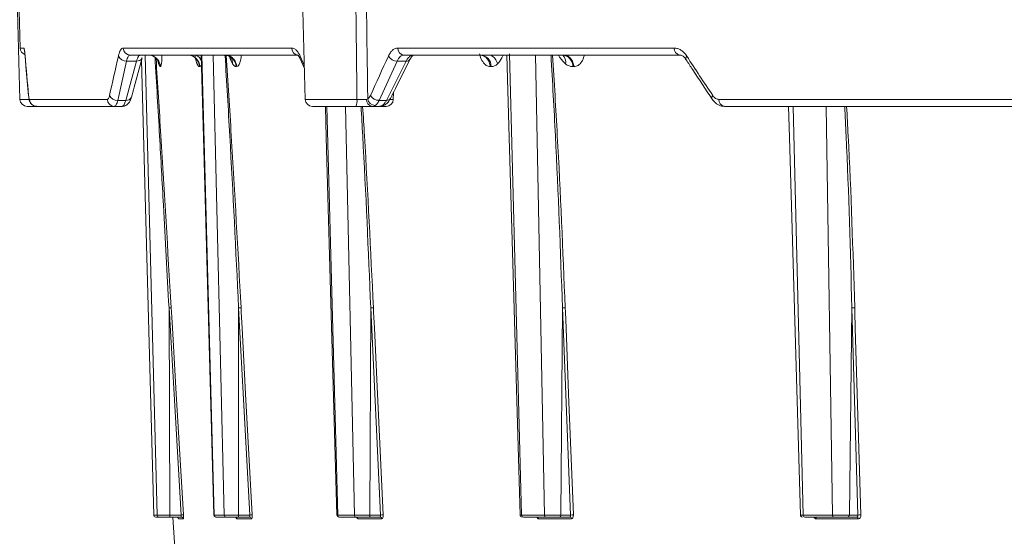
# Model space of a CAD drawing. Units: inches. Extents: x 57250 to 58300, y -1367 to -339.
# Drawn here: x 57691 to 57696, y -990 to -987 of the extents above; entities that cross this region are included whole.
import ezdxf

# ---------------------------------------------------------------- set-up
doc = ezdxf.new("R2010")
doc.units = ezdxf.units.IN
doc.header["$MEASUREMENT"] = 0

msp = doc.modelspace()

# ---------------------------------------------------------------- linework, layer by layer
at = {"linetype": 'Continuous', "lineweight": 5}
for p, q in [((57692.699, -985.9551), (57692.7366, -987.3924)), ((57691.3221, -986.3759), (57691.3487, -987.3924)), ((57691.3315, -986.4185), (57691.3505, -987.1424)), ((57691.3505, -987.1424), (57691.3681, -987.1424)), ((57691.8515, -987.1424), (57692.671, -987.1424)), ((57693.187, -987.1424), (57694.5319, -987.1424)), ((57691.3742, -987.1839), (57691.3742, -987.1819)), ((57692.7028, -987.1765), (57691.8853, -987.1765)), ((57692.0158, -989.4167), (57691.9585, -987.1765)), ((57692.2332, -987.175), (57692.2936, -989.4167)), ((57692.3428, -989.4167), (57692.2891, -987.1765)), ((57692.712, -987.1953), (57692.7327, -987.2413)), ((57692.7123, -987.1819), (57692.7323, -987.2263)), ((57694.5591, -987.1765), (57693.2175, -987.1765)), ((57693.7313, -987.1709), (57693.7896, -989.4167)), ((57693.9004, -989.4167), (57693.8574, -987.1754)), ((57691.8676, -987.2058), (57691.8248, -987.3972)), ((57691.8634, -987.3972), (57691.9159, -987.2058)), ((57691.9159, -987.2058), (57691.8676, -987.2058)), ((57691.9406, -987.2012), (57691.9995, -989.4167)), ((57692.0236, -987.2191), (57692.021, -987.2072)), ((57692.0321, -987.2328), (57692.0311, -987.2328)), ((57692.2245, -987.2328), (57692.2226, -987.2328)), ((57692.2324, -987.227), (57692.2245, -987.2328)), ((57692.4032, -987.2328), (57692.4008, -987.2328)), ((57693.1837, -987.2058), (57693.0968, -987.3972)), ((57693.1319, -987.3972), (57693.2276, -987.2058)), ((57693.2276, -987.2058), (57693.1837, -987.2058)), ((57693.6413, -987.2328), (57693.6368, -987.2328)), ((57694.0438, -987.2328), (57694.0388, -987.2328)), ((57691.3913, -987.3758), (57691.3912, -987.3733)), ((57693.1654, -987.3924), (57693.1663, -987.3583)), ((57691.3487, -987.3924), (57691.392, -987.3924)), ((57691.8459, -987.4265), (57691.3837, -987.4265)), ((57691.395, -987.3924), (57691.7743, -987.3924)), ((57691.8248, -987.3972), (57691.8634, -987.3972)), ((57692.7366, -987.3924), (57692.9884, -987.3924)), ((57692.9823, -987.4265), (57692.7716, -987.4265)), ((57692.8417, -987.4265), (57692.8949, -989.4167)), ((57692.9759, -989.4167), (57692.9324, -987.4265)), ((57693.0982, -987.4265), (57693.0624, -987.4265)), ((57693.0968, -987.3972), (57693.1319, -987.3972)), ((57693.1304, -987.4265), (57693.101, -987.4265)), ((57693.1518, -987.3924), (57693.1654, -987.3924)), ((57694.7491, -987.3924), (57696.4636, -987.3924)), ((57696.5111, -987.4265), (57694.7759, -987.4265)), ((57695.1111, -987.4265), (57695.1594, -989.4167)), ((57695.3016, -989.4167), (57695.2705, -987.4265)), ((57692.0741, -988.4074), (57692.0786, -989.4167)), ((57692.1335, -989.4167), (57692.0741, -988.4074)), ((57692.4126, -988.4074), (57692.413, -989.4167)), ((57692.4667, -989.4167), (57692.4126, -988.4074)), ((57693.0555, -988.4074), (57693.0518, -989.4167)), ((57693.103, -989.4167), (57693.0555, -988.4074)), ((57693.9881, -988.4074), (57693.9804, -989.4167)), ((57694.028, -989.4167), (57693.9881, -988.4074)), ((57695.3961, -988.4074), (57695.384, -989.4167)), ((57695.426, -989.4167), (57695.3961, -988.4074)), ((57691.9995, -989.4167), (57692.0158, -989.4167)), ((57692.0007, -989.4167), (57691.9995, -989.4167)), ((57692.0257, -989.4265), (57692.0094, -989.4265)), ((57692.1337, -989.4265), (57692.0779, -989.4265)), ((57692.0786, -989.4167), (57692.1335, -989.4167)), ((57692.0929, -989.4265), (57692.6003, -997.703)), ((57692.1436, -989.4359), (57692.1202, -989.4359)), ((57692.2928, -989.4167), (57692.2936, -989.4167)), ((57692.2936, -989.4167), (57692.3428, -989.4167)), ((57692.3525, -989.4265), (57692.3034, -989.4265)), ((57692.475, -989.4359), (57692.4043, -989.4359)), ((57692.4653, -989.4265), (57692.4108, -989.4265)), ((57692.413, -989.4167), (57692.4667, -989.4167)), ((57692.8949, -989.4167), (57692.9759, -989.4167)), ((57692.9851, -989.4265), (57692.9042, -989.4265)), ((57693.1094, -989.4359), (57692.9931, -989.4359)), ((57693.1002, -989.4265), (57693.0482, -989.4265)), ((57693.0518, -989.4167), (57693.103, -989.4167)), ((57693.7896, -989.4167), (57693.9004, -989.4167)), ((57693.909, -989.4265), (57693.7983, -989.4265)), ((57694.0323, -989.4359), (57693.873, -989.4359)), ((57694.0238, -989.4265), (57693.9754, -989.4265)), ((57693.9804, -989.4167), (57694.028, -989.4167)), ((57695.1594, -989.4167), (57695.3016, -989.4167)), ((57695.3091, -989.4265), (57695.1671, -989.4265)), ((57695.4278, -989.4359), (57695.2234, -989.4359)), ((57695.4203, -989.4265), (57695.3775, -989.4265)), ((57695.384, -989.4167), (57695.426, -989.4167))]:
    msp.add_line(p, q, dxfattribs=at)
at = {"linetype": 'Continuous', "lineweight": 5, "flags": 128}
for points in [[(57692.231, -987.1765), (57692.242, -987.5773), (57692.2924, -989.4168)], [(57693.7179, -987.1765), (57693.7294, -987.5776), (57693.7818, -989.4168)], [(57692.0216, -987.2061), (57692.0228, -987.2113), (57692.0236, -987.2191)], [(57692.8351, -987.4265), (57692.8393, -987.5774), (57692.891, -989.4168)], [(57693.1119, -987.424), (57693.1066, -987.4258), (57693.101, -987.4265)], [(57695.0885, -987.4265), (57695.0928, -987.5777), (57695.1458, -989.4168)], [(57692.0847, -988.4071), (57692.0859, -988.427), (57692.0906, -988.5069), (57692.1094, -988.8262), (57692.1441, -989.4164)], [(57692.4245, -988.4071), (57692.4256, -988.427), (57692.4299, -988.5069), (57692.447, -988.8262), (57692.4786, -989.4164)], [(57693.1159, -989.4164), (57693.0881, -988.8262), (57693.0731, -988.5069), (57693.0693, -988.427), (57693.0684, -988.4071)], [(57694.0416, -989.4164), (57694.0183, -988.8262), (57694.0056, -988.5069), (57694.0025, -988.427), (57694.0017, -988.4071)], [(57695.4101, -988.4071), (57695.4107, -988.427), (57695.413, -988.5069), (57695.4225, -988.8262), (57695.44, -989.4164)]]:
    msp.add_lwpolyline(points, dxfattribs=at)
at = {"linetype": 'Continuous', "lineweight": 5}
for centre, radius, start, end in [((57691.3854, -987.1415), 0.035, 181.5, 249.5567), ((57691.4031, -987.1415), 0.035, 181.4965, 204.7365), ((57691.8859, -987.1421), 0.0344, 180.4676, 269.0022), ((57692.7044, -987.1431), 0.0334, 178.7812, 267.2076), ((57693.2198, -987.1437), 0.0329, 177.726, 265.9646), ((57694.5634, -987.1451), 0.0316, 175.0355, 262.2561), ((57691.8648, -987.1653), 0.0406, 204.1966, 273.9983), ((57691.9195, -987.1795), 0.0265, 262.1479, 334.9101), ((57691.9714, -987.2363), 0.0598, 3.3452, 89.8603), ((57692.1652, -987.2358), 0.0593, 2.9113, 89.4815), ((57692.1764, -987.2308), 0.062, 24.4721, 61.1558), ((57692.342, -987.2354), 0.0589, 2.515, 89.1259), ((57692.3354, -987.2163), 0.048, 356.6709, 32.118), ((57692.7273, -987.1889), 0.0166, 155.0126, 202.7772), ((57693.1838, -987.1562), 0.0495, 211.2412, 269.9553), ((57693.2302, -987.1855), 0.0204, 262.701, 325.6665), ((57693.5852, -987.2325), 0.0562, 359.7241, 86.3283), ((57693.6038, -987.2388), 0.0719, 15.9406, 60.1707), ((57693.9834, -987.2317), 0.0554, 358.8345, 85.3115), ((57693.9595, -987.2089), 0.0444, 346.6526, 46.8729), ((57694.6063, -987.1928), 0.0173, 140.9959, 205.1468), ((57691.8216, -987.3572), 0.0401, 203.759, 274.5828), ((57691.8669, -987.3708), 0.0266, 262.5621, 336.2785), ((57693.0786, -987.3851), 0.0378, 187.4745, 266.6849), ((57693.0963, -987.3481), 0.049, 210.9321, 270.5214), ((57693.1343, -987.3767), 0.0206, 263.1856, 326.9992), ((57694.7325, -987.3844), 0.0174, 140.3742, 204.5928), ((57691.3837, -987.3915), 0.035, 181.5, 270), ((57691.4299, -987.3915), 0.035, 181.4217, 269.9268), ((57691.8088, -987.392), 0.0345, 180.6398, 269.1736), ((57692.7716, -987.3915), 0.035, 181.5, 270), ((57692.9353, -987.4005), 0.0537, 331.0475, 8.6691), ((57693.0669, -987.3953), 0.0315, 174.9108, 261.8445), ((57693.1304, -987.3915), 0.035, 270, 358.5), ((57694.7805, -987.3953), 0.0315, 174.6232, 261.6022), ((57692.1102, -989.4365), 0.01, 3.4735, 66.9567), ((57692.1423, -989.5242), 0.1078, 89.0395, 94.7179), ((57692.1336, -989.4364), 0.00998, 3.3947, 89.9029), ((57692.3023, -989.4165), 0.01, 182.2762, 270.0001), ((57692.3945, -989.4363), 0.00987, 2.8038, 89.3859), ((57692.4652, -989.4363), 0.00984, 2.6433, 89.242), ((57692.4763, -989.5402), 0.1239, 88.9223, 94.4417), ((57692.901, -989.4165), 0.01, 181.8435, 270.0031), ((57692.9835, -989.4361), 0.00964, 1.466, 88.1375), ((57693.0999, -989.4361), 0.0096, 1.2014, 87.8768), ((57693.1131, -989.5516), 0.1352, 88.8199, 94.2895), ((57693.7918, -989.4165), 0.01, 182.402, 270.0277), ((57693.8637, -989.4358), 0.00932, 359.468, 86.0426), ((57694.0231, -989.4357), 0.00927, 359.1077, 85.6312), ((57694.0384, -989.5571), 0.1408, 88.71, 94.2433), ((57695.1558, -989.4165), 0.01, 181.7952, 270.0013), ((57695.2145, -989.4353), 0.00892, 356.454, 82.2058), ((57695.419, -989.4352), 0.00887, 356.0092, 81.5505), ((57695.4365, -989.5555), 0.1391, 88.5527, 94.3158)]:
    msp.add_arc(centre, radius, start, end, dxfattribs=at)
for points, knots in [([(57692.9884, -987.3924), (57692.987, -987.2651), (57692.9856, -987.1379), (57692.9842, -987.0106), (57692.983, -986.8986), (57692.9817, -986.7865), (57692.9804, -986.6745), (57692.9777, -986.4347), (57692.9748, -986.1949), (57692.9719, -985.9551)], [0.00086613, 0.00086613, 0.00086613, 0.00086613, 0.01056768, 0.01056768, 0.01056768, 0.01910859, 0.01910859, 0.01910859, 0.03739093, 0.03739093, 0.03739093, 0.03739093]), ([(57693.0202, -985.9551), (57693.0238, -986.1949), (57693.0273, -986.4347), (57693.0308, -986.6745), (57693.0335, -986.8584), (57693.0362, -987.0422), (57693.0388, -987.2261), (57693.0396, -987.2807), (57693.0404, -987.3354), (57693.0412, -987.39)], [0.00086615, 0.00086615, 0.00086615, 0.00086615, 0.01914936, 0.01914936, 0.01914936, 0.03316616, 0.03316616, 0.03316616, 0.03733299, 0.03733299, 0.03733299, 0.03733299]), ([(57691.3681, -987.1424), (57691.3685, -987.1424), (57691.369, -987.1433), (57691.37, -987.1467), (57691.3705, -987.1493), (57691.3715, -987.156), (57691.3721, -987.1603), (57691.3731, -987.17), (57691.3737, -987.1756), (57691.3742, -987.1819)], [0, 0, 0, 0, 0.25, 0.25, 0.5, 0.5, 0.75, 0.75, 1, 1, 1, 1]), ([(57691.8278, -987.1819), (57691.8292, -987.1756), (57691.8309, -987.1699), (57691.8344, -987.1602), (57691.8363, -987.156), (57691.8403, -987.1493), (57691.8425, -987.1467), (57691.8469, -987.1433), (57691.8492, -987.1424), (57691.8515, -987.1424)], [0, 0, 0, 0, 0.25, 0.25, 0.5, 0.5, 0.75, 0.75, 1, 1, 1, 1]), ([(57692.671, -987.1424), (57692.6747, -987.1424), (57692.6785, -987.1433), (57692.6859, -987.1467), (57692.6895, -987.1493), (57692.6965, -987.156), (57692.7, -987.1603), (57692.7064, -987.17), (57692.7094, -987.1756), (57692.7123, -987.1819)], [0, 0, 0, 0, 0.25, 0.25, 0.5, 0.5, 0.75, 0.75, 1, 1, 1, 1]), ([(57693.1414, -987.1819), (57693.1443, -987.1756), (57693.1476, -987.1699), (57693.1545, -987.1602), (57693.1581, -987.156), (57693.1659, -987.1493), (57693.17, -987.1467), (57693.1784, -987.1433), (57693.1826, -987.1424), (57693.187, -987.1424)], [0, 0, 0, 0, 0.25, 0.25, 0.5, 0.5, 0.75, 0.75, 1, 1, 1, 1]), ([(57694.5319, -987.1424), (57694.5375, -987.1424), (57694.5431, -987.1433), (57694.554, -987.1467), (57694.5594, -987.1493), (57694.5699, -987.156), (57694.5749, -987.1603), (57694.5844, -987.17), (57694.5888, -987.1756), (57694.5929, -987.1819)], [0, 0, 0, 0, 0.25, 0.25, 0.5, 0.5, 0.75, 0.75, 1, 1, 1, 1]), ([(57691.3708, -987.1536), (57691.3707, -987.1536), (57691.3707, -987.1534), (57691.3715, -987.1574), (57691.3727, -987.1664), (57691.3737, -987.1789), (57691.3742, -987.185)], [0, 0, 0, 0, 0.05783, 0.274657, 0.652504, 1, 1, 1, 1]), ([(57691.3742, -987.1839), (57691.3756, -987.1999), (57691.3809, -987.2638), (57691.3868, -987.3278), (57691.3913, -987.3758)], [0, 0, 0, 0, 0.250012, 1, 1, 1, 1]), ([(57691.8853, -987.1765), (57691.8835, -987.1765), (57691.8818, -987.1771), (57691.8785, -987.1796), (57691.8768, -987.1816), (57691.8738, -987.1866), (57691.8724, -987.1896), (57691.8698, -987.1969), (57691.8686, -987.2011), (57691.8676, -987.2058)], [0, 0, 0, 0, 0.25, 0.25, 0.5, 0.5, 0.75, 0.75, 1, 1, 1, 1]), ([(57691.8912, -987.3815), (57691.8955, -987.3656), (57691.9126, -987.3019), (57691.9303, -987.2382), (57691.9436, -987.1905)], [0, 0, 0, 0, 0.25002, 1, 1, 1, 1]), ([(57691.9159, -987.2058), (57691.9173, -987.2011), (57691.9187, -987.197), (57691.9218, -987.1897), (57691.9234, -987.1866), (57691.9268, -987.1816), (57691.9285, -987.1797), (57691.932, -987.1771), (57691.9338, -987.1765), (57691.9356, -987.1765)], [0, 0, 0, 0, 0.25, 0.25, 0.5, 0.5, 0.75, 0.75, 1, 1, 1, 1]), ([(57691.9725, -987.1765), (57691.9794, -987.1765), (57691.9867, -987.1777), (57692.0009, -987.1831), (57692.0077, -987.1873), (57692.0192, -987.1982), (57692.0238, -987.2048), (57692.03, -987.2187), (57692.0317, -987.226), (57692.0321, -987.2328)], [0, 0, 0, 0, 0.25, 0.25, 0.5, 0.5, 0.75, 0.75, 1, 1, 1, 1]), ([(57691.9736, -987.1776), (57691.9772, -987.1775), (57691.9873, -987.1772), (57692.0015, -987.184), (57692.0132, -987.1935), (57692.0193, -987.202), (57692.0217, -987.2065), (57692.0223, -987.2083), (57692.0221, -987.2078), (57692.0221, -987.2077)], [0, 0, 0, 0, 0.127242, 0.359642, 0.550999, 0.711364, 0.84936, 0.998066, 1, 1, 1, 1]), ([(57692.0468, -987.9084), (57692.0407, -987.7955), (57692.0278, -987.5549), (57692.0136, -987.3143), (57692.006, -987.1866)], [0, 0, 0, 0, 0.469142, 1, 1, 1, 1]), ([(57692.0111, -987.1926), (57692.019, -987.3182), (57692.0443, -987.723), (57692.0682, -988.1279), (57692.0847, -988.4071)], [0, 0, 0, 0, 0.310329, 1, 1, 1, 1]), ([(57692.0395, -987.1765), (57692.0395, -987.178), (57692.0396, -987.1906), (57692.0386, -987.2102), (57692.0361, -987.2297), (57692.0335, -987.2318), (57692.0321, -987.2328)], [0, 0, 0, 0, 0.04189, 0.346254, 0.665301, 1, 1, 1, 1]), ([(57692.2226, -987.2328), (57692.2222, -987.226), (57692.2206, -987.2187), (57692.2144, -987.2048), (57692.2099, -987.1982), (57692.1985, -987.1873), (57692.1918, -987.1831), (57692.1778, -987.1777), (57692.1706, -987.1765), (57692.1639, -987.1765)], [0, 0, 0, 0, 0.25, 0.25, 0.5, 0.5, 0.75, 0.75, 1, 1, 1, 1]), ([(57692.2226, -987.2328), (57692.2221, -987.2328), (57692.2211, -987.2327), (57692.2196, -987.2321), (57692.2182, -987.2311), (57692.2167, -987.2297), (57692.2152, -987.2278), (57692.2138, -987.2256), (57692.2124, -987.223), (57692.211, -987.22), (57692.2096, -987.2165), (57692.2083, -987.2127), (57692.2066, -987.2074), (57692.2047, -987.2004), (57692.2026, -987.1913), (57692.2013, -987.1844), (57692.2007, -987.181)], [0, 0, 0, 0, 0.066376, 0.131223, 0.194739, 0.257137, 0.31864, 0.379483, 0.439906, 0.500154, 0.560478, 0.621124, 0.682334, 0.78871, 0.894122, 1, 1, 1, 1]), ([(57692.3441, -987.1782), (57692.3486, -987.178), (57692.3601, -987.1775), (57692.3725, -987.1863), (57692.3767, -987.1919), (57692.3762, -987.191), (57692.3761, -987.1908)], [0, 0, 0, 0, 0.236257, 0.617695, 0.92846, 1, 1, 1, 1]), ([(57692.3452, -987.1765), (57692.3519, -987.1765), (57692.359, -987.1777), (57692.3728, -987.1831), (57692.3794, -987.1873), (57692.3906, -987.1982), (57692.3951, -987.2048), (57692.4012, -987.2187), (57692.4028, -987.226), (57692.4032, -987.2328)], [0, 0, 0, 0, 0.25, 0.25, 0.5, 0.5, 0.75, 0.75, 1, 1, 1, 1]), ([(57692.4126, -988.4074), (57692.4126, -988.4074), (57692.3993, -988.1283), (57692.3789, -987.7185), (57692.3547, -987.3088), (57692.347, -987.1782)], [0, 0, 0, 0, 0.000002, 0.681459, 1, 1, 1, 1]), ([(57692.3527, -987.1784), (57692.361, -987.3088), (57692.387, -987.7183), (57692.4093, -988.1279), (57692.4245, -988.4071)], [0, 0, 0, 0, 0.318256, 1, 1, 1, 1]), ([(57692.3833, -987.2191), (57692.3787, -987.2105), (57692.3725, -987.1987), (57692.3672, -987.1811), (57692.3658, -987.1765)], [0, 0, 0, 0, 0.734089, 1, 1, 1, 1]), ([(57692.4256, -987.1765), (57692.4255, -987.178), (57692.4247, -987.1906), (57692.4208, -987.2102), (57692.4132, -987.2297), (57692.4066, -987.2318), (57692.4032, -987.2328)], [0, 0, 0, 0, 0.04189, 0.346254, 0.665301, 1, 1, 1, 1]), ([(57692.7001, -987.1764), (57692.6999, -987.1762), (57692.6991, -987.1759), (57692.7059, -987.182), (57692.7103, -987.1924), (57692.7119, -987.1962)], [0, 0, 0, 0, 0.2389033, 0.7260309, 1, 1, 1, 1]), ([(57693.1516, -987.3879), (57693.1595, -987.372), (57693.191, -987.3083), (57693.2231, -987.2446), (57693.2472, -987.1968)], [0, 0, 0, 0, 0.2500201, 1, 1, 1, 1]), ([(57693.2175, -987.1765), (57693.2143, -987.1765), (57693.2111, -987.1771), (57693.2049, -987.1796), (57693.2018, -987.1816), (57693.196, -987.1866), (57693.1933, -987.1896), (57693.1882, -987.1969), (57693.1858, -987.2011), (57693.1837, -987.2058)], [0, 0, 0, 0, 0.25, 0.25, 0.5, 0.5, 0.75, 0.75, 1, 1, 1, 1]), ([(57693.2276, -987.2058), (57693.23, -987.2011), (57693.2326, -987.197), (57693.2381, -987.1897), (57693.2411, -987.1866), (57693.2472, -987.1816), (57693.2503, -987.1797), (57693.2567, -987.1771), (57693.26, -987.1765), (57693.2633, -987.1765)], [0, 0, 0, 0, 0.25, 0.25, 0.5, 0.5, 0.75, 0.75, 1, 1, 1, 1]), ([(57693.2472, -987.1971), (57693.2478, -987.1959), (57693.2517, -987.1874), (57693.2595, -987.1783), (57693.264, -987.1764), (57693.2636, -987.1764), (57693.2636, -987.1764)], [0, 0, 0, 0, 0.070294, 0.519512, 0.953324, 1, 1, 1, 1]), ([(57693.6368, -987.2328), (57693.6365, -987.226), (57693.635, -987.2187), (57693.6295, -987.2048), (57693.6254, -987.1982), (57693.6153, -987.1873), (57693.6092, -987.1831), (57693.5967, -987.1777), (57693.5902, -987.1765), (57693.5842, -987.1765)], [0, 0, 0, 0, 0.25, 0.25, 0.5, 0.5, 0.75, 0.75, 1, 1, 1, 1]), ([(57693.6368, -987.2328), (57693.6303, -987.2317), (57693.6175, -987.2297), (57693.6001, -987.2102), (57693.5892, -987.189), (57693.5853, -987.1744), (57693.5844, -987.1711)], [0, 0, 0, 0, 0.318859, 0.622915, 0.912928, 1, 1, 1, 1]), ([(57693.7004, -987.1765), (57693.6984, -987.1811), (57693.6906, -987.1987), (57693.6804, -987.2105), (57693.6729, -987.2191)], [0, 0, 0, 0, 0.2659106, 1, 1, 1, 1]), ([(57693.9881, -988.4074), (57693.9881, -988.4074), (57693.9786, -988.1283), (57693.963, -987.7179), (57693.94, -987.3076), (57693.9326, -987.1765)], [0, 0, 0, 0, 0.000002, 0.680473, 1, 1, 1, 1]), ([(57693.9401, -987.1765), (57693.9481, -987.3075), (57693.9731, -987.7177), (57693.9901, -988.1279), (57694.0017, -988.4071)], [0, 0, 0, 0, 0.319344, 1, 1, 1, 1]), ([(57694.0027, -987.2191), (57693.9937, -987.2105), (57693.9813, -987.1987), (57693.9711, -987.1811), (57693.9684, -987.1765)], [0, 0, 0, 0, 0.734089, 1, 1, 1, 1]), ([(57693.9869, -987.1765), (57693.9878, -987.1765), (57693.9898, -987.1766), (57693.9898, -987.1766), (57693.9898, -987.1766)], [0, 0, 0, 0, 0.454879, 1, 1, 1, 1]), ([(57693.9929, -987.1765), (57693.9987, -987.1765), (57694.005, -987.1777), (57694.0171, -987.1831), (57694.0229, -987.1873), (57694.0327, -987.1982), (57694.0367, -987.2048), (57694.042, -987.2187), (57694.0434, -987.226), (57694.0438, -987.2328)], [0, 0, 0, 0, 0.25, 0.25, 0.5, 0.5, 0.75, 0.75, 1, 1, 1, 1]), ([(57694.0944, -987.1765), (57694.0941, -987.178), (57694.0916, -987.1906), (57694.0821, -987.2102), (57694.0649, -987.2297), (57694.0509, -987.2318), (57694.0438, -987.2328)], [0, 0, 0, 0, 0.04189, 0.346254, 0.665301, 1, 1, 1, 1]), ([(57694.5595, -987.1775), (57694.5615, -987.1773), (57694.5664, -987.1769), (57694.5778, -987.1831), (57694.5866, -987.1951), (57694.5906, -987.2006)], [0, 0, 0, 0, 0.272261, 0.665055, 1, 1, 1, 1]), ([(57692.0311, -987.2328), (57692.03, -987.2328), (57692.0287, -987.2317), (57692.0262, -987.2272), (57692.0249, -987.2238), (57692.0236, -987.2191)], [0, 0, 0, 0, 0.5, 0.5, 1, 1, 1, 1]), ([(57692.4008, -987.2328), (57692.3979, -987.2328), (57692.395, -987.2317), (57692.3891, -987.2272), (57692.3862, -987.2238), (57692.3833, -987.2191)], [0, 0, 0, 0, 0.5, 0.5, 1, 1, 1, 1]), ([(57693.6729, -987.2191), (57693.6681, -987.2238), (57693.6629, -987.2272), (57693.6523, -987.2317), (57693.6469, -987.2328), (57693.6413, -987.2328)], [0, 0, 0, 0, 0.5, 0.5, 1, 1, 1, 1]), ([(57694.0388, -987.2328), (57694.0327, -987.2328), (57694.0266, -987.2317), (57694.0145, -987.2272), (57694.0085, -987.2238), (57694.0027, -987.2191)], [0, 0, 0, 0, 0.5, 0.5, 1, 1, 1, 1]), ([(57694.5907, -987.2001), (57694.6011, -987.2161), (57694.6429, -987.28), (57694.6851, -987.3439), (57694.7167, -987.3918)], [0, 0, 0, 0, 0.250012, 1, 1, 1, 1]), ([(57691.3912, -987.3733), (57691.3915, -987.3764), (57691.3918, -987.3791), (57691.3924, -987.3838), (57691.3928, -987.3858), (57691.3937, -987.3907), (57691.3944, -987.3924), (57691.395, -987.3924)], [0, 0, 0, 0, 0.25, 0.25, 0.5, 0.5, 1, 1, 1, 1]), ([(57691.3913, -987.3755), (57691.3915, -987.3775), (57691.3925, -987.3876), (57691.3932, -987.3948), (57691.3978, -987.4068), (57691.4029, -987.4147), (57691.4112, -987.4217), (57691.4208, -987.4262), (57691.4275, -987.426), (57691.4299, -987.4259)], [0, 0, 0, 0, 0.087046, 0.445598, 0.546403, 0.651969, 0.777256, 0.917598, 1, 1, 1, 1]), ([(57691.7743, -987.3924), (57691.7753, -987.3924), (57691.7763, -987.392), (57691.7783, -987.3903), (57691.7792, -987.3891), (57691.782, -987.3842), (57691.7836, -987.3794), (57691.7849, -987.3733)], [0, 0, 0, 0, 0.25, 0.25, 0.5, 0.5, 1, 1, 1, 1]), ([(57691.8462, -987.4259), (57691.8475, -987.4261), (57691.8537, -987.4268), (57691.8639, -987.4227), (57691.8745, -987.4151), (57691.8825, -987.4045), (57691.8877, -987.3938), (57691.8901, -987.3847), (57691.891, -987.3811)], [0, 0, 0, 0, 0.052033, 0.242242, 0.410432, 0.586647, 0.835925, 1, 1, 1, 1]), ([(57693.0412, -987.39), (57693.0437, -987.3885), (57693.046, -987.3864), (57693.0504, -987.3808), (57693.0525, -987.3773), (57693.0543, -987.3733)], [0, 0, 0, 0, 0.5, 0.5, 1, 1, 1, 1]), ([(57693.0984, -987.4254), (57693.1011, -987.4257), (57693.1106, -987.4265), (57693.1258, -987.4192), (57693.1413, -987.4065), (57693.1476, -987.3937), (57693.1509, -987.3872)], [0, 0, 0, 0, 0.117058, 0.403712, 0.694701, 1, 1, 1, 1]), ([(57694.7191, -987.3733), (57694.7211, -987.3764), (57694.7233, -987.3791), (57694.7279, -987.3838), (57694.7304, -987.3858), (57694.7381, -987.3907), (57694.7436, -987.3924), (57694.7491, -987.3924)], [0, 0, 0, 0, 0.25, 0.25, 0.5, 0.5, 1, 1, 1, 1]), ([(57691.8248, -987.3972), (57691.8238, -987.4018), (57691.8226, -987.406), (57691.8201, -987.4133), (57691.8188, -987.4164), (57691.8159, -987.4214), (57691.8144, -987.4233), (57691.8114, -987.4258), (57691.8099, -987.4265), (57691.8083, -987.4265)], [0, 0, 0, 0, 0.25, 0.25, 0.5, 0.5, 0.75, 0.75, 1, 1, 1, 1]), ([(57691.8459, -987.4265), (57691.8475, -987.4265), (57691.8491, -987.4258), (57691.8522, -987.4232), (57691.8537, -987.4214), (57691.8567, -987.4163), (57691.8582, -987.4132), (57691.8609, -987.406), (57691.8622, -987.4018), (57691.8634, -987.3972)], [0, 0, 0, 0, 0.25, 0.25, 0.5, 0.5, 0.75, 0.75, 1, 1, 1, 1]), ([(57693.0624, -987.4265), (57693.0576, -987.4265), (57693.0521, -987.4265), (57693.04, -987.4265), (57693.0332, -987.4265), (57693.0193, -987.4265), (57693.0119, -987.4265), (57692.9971, -987.4265), (57692.9897, -987.4265), (57692.9823, -987.4265)], [0, 0, 0, 0, 0.25, 0.25, 0.5, 0.5, 0.75, 0.75, 1, 1, 1, 1]), ([(57692.9884, -987.3924), (57692.9927, -987.3924), (57692.9971, -987.3925), (57693.0058, -987.3926), (57693.0101, -987.3926), (57693.0183, -987.3926), (57693.0223, -987.3926), (57693.0294, -987.3926), (57693.0327, -987.3925), (57693.0355, -987.3925)], [0, 0, 0, 0, 0.25, 0.25, 0.5, 0.5, 0.75, 0.75, 1, 1, 1, 1]), ([(57693.0555, -988.4074), (57693.0555, -988.4074), (57693.044, -988.1283), (57693.0299, -987.8012), (57693.0111, -987.4742), (57693.0084, -987.4265)], [0, 0, 0, 0, 0.000002, 0.853899, 1, 1, 1, 1]), ([(57693.0162, -987.4265), (57693.0192, -987.4741), (57693.0395, -987.801), (57693.0551, -988.1279), (57693.0684, -988.4071)], [0, 0, 0, 0, 0.145814, 1, 1, 1, 1]), ([(57693.0968, -987.3972), (57693.094, -987.4033), (57693.0908, -987.4086), (57693.084, -987.4172), (57693.0803, -987.4205), (57693.0765, -987.4228)], [0, 0, 0, 0, 0.5, 0.5, 1, 1, 1, 1]), ([(57693.0982, -987.4265), (57693.1013, -987.4265), (57693.1044, -987.4258), (57693.1104, -987.4232), (57693.1134, -987.4214), (57693.1191, -987.4163), (57693.1219, -987.4132), (57693.1271, -987.406), (57693.1296, -987.4018), (57693.1319, -987.3972)], [0, 0, 0, 0, 0.25, 0.25, 0.5, 0.5, 0.75, 0.75, 1, 1, 1, 1]), ([(57694.7171, -987.3914), (57694.7188, -987.3942), (57694.7258, -987.4054), (57694.7429, -987.4185), (57694.7626, -987.4272), (57694.7735, -987.4258), (57694.7757, -987.4255)], [0, 0, 0, 0, 0.134275, 0.533612, 0.90486, 1, 1, 1, 1]), ([(57695.3961, -988.4074), (57695.3961, -988.4074), (57695.3891, -988.1283), (57695.3803, -987.8012), (57695.3637, -987.4742), (57695.3613, -987.4265)], [0, 0, 0, 0, 0.000002, 0.853899, 1, 1, 1, 1]), ([(57695.3706, -987.4265), (57695.3732, -987.4741), (57695.3914, -987.801), (57695.4015, -988.1279), (57695.4101, -988.4071)], [0, 0, 0, 0, 0.145814, 1, 1, 1, 1]), ([(57692.0741, -988.4074), (57692.0741, -988.4074), (57692.0653, -988.2411), (57692.0561, -988.0748), (57692.0468, -987.9084)], [0, 0, 0, 0, 0.000005, 1, 1, 1, 1]), ([(57692.0741, -988.4074), (57692.0767, -988.4073), (57692.0793, -988.4071), (57692.0832, -988.407), (57692.0845, -988.407), (57692.0847, -988.4071)], [0, 0, 0, 0, 0.5, 0.5, 1, 1, 1, 1]), ([(57692.4126, -988.4074), (57692.4151, -988.4073), (57692.4179, -988.4071), (57692.4223, -988.407), (57692.4239, -988.407), (57692.4245, -988.4071)], [0, 0, 0, 0, 0.5, 0.5, 1, 1, 1, 1]), ([(57693.0555, -988.4074), (57693.0579, -988.4073), (57693.0607, -988.4071), (57693.0655, -988.407), (57693.0674, -988.407), (57693.0684, -988.4071)], [0, 0, 0, 0, 0.5, 0.5, 1, 1, 1, 1]), ([(57693.9881, -988.4074), (57693.9904, -988.4073), (57693.9931, -988.4071), (57693.9981, -988.407), (57694.0004, -988.407), (57694.0017, -988.4071)], [0, 0, 0, 0, 0.5, 0.5, 1, 1, 1, 1]), ([(57695.3961, -988.4074), (57695.3981, -988.4073), (57695.4007, -988.4071), (57695.4059, -988.407), (57695.4084, -988.407), (57695.4101, -988.4071)], [0, 0, 0, 0, 0.5, 0.5, 1, 1, 1, 1]), ([(57691.9995, -989.4167), (57691.9995, -989.4193), (57692.0006, -989.4218), (57692.0043, -989.4254), (57692.0069, -989.4265), (57692.0094, -989.4265)], [0, 0, 0, 0, 0.5, 0.5, 1, 1, 1, 1]), ([(57692.0158, -989.4167), (57692.0164, -989.4167), (57692.0186, -989.4167), (57692.0255, -989.4168), (57692.0304, -989.4168), (57692.039, -989.4168), (57692.0422, -989.4168), (57692.0489, -989.4168), (57692.0524, -989.4168), (57692.0596, -989.4167), (57692.0634, -989.4167), (57692.071, -989.4167), (57692.0748, -989.4167), (57692.0786, -989.4167)], [0, 0, 0, 0, 0.25, 0.25, 0.5, 0.5, 0.625, 0.625, 0.75, 0.75, 0.875, 0.875, 1, 1, 1, 1]), ([(57692.0158, -989.4167), (57692.0158, -989.4193), (57692.0169, -989.4218), (57692.0206, -989.4254), (57692.0232, -989.4265), (57692.0257, -989.4265)], [0, 0, 0, 0, 0.5, 0.5, 1, 1, 1, 1]), ([(57692.0779, -989.4265), (57692.0715, -989.4265), (57692.0651, -989.4265), (57692.0531, -989.4265), (57692.0474, -989.4265), (57692.0378, -989.4265), (57692.0338, -989.4265), (57692.0281, -989.4265), (57692.0263, -989.4265), (57692.0257, -989.4265)], [0, 0, 0, 0, 0.25, 0.25, 0.5, 0.5, 0.75, 0.75, 1, 1, 1, 1]), ([(57692.0786, -989.4167), (57692.0786, -989.4193), (57692.0785, -989.4218), (57692.0783, -989.4254), (57692.0781, -989.4265), (57692.0779, -989.4265)], [0, 0, 0, 0, 0.5, 0.5, 1, 1, 1, 1]), ([(57692.1102, -989.4266), (57692.1109, -989.4266), (57692.1122, -989.4265), (57692.1134, -989.4271), (57692.114, -989.4274)], [0, 0, 0, 0, 0.49569, 1, 1, 1, 1]), ([(57692.114, -989.4274), (57692.1144, -989.4275), (57692.1156, -989.4279), (57692.1171, -989.4292), (57692.1184, -989.4307), (57692.1191, -989.432), (57692.1194, -989.4327), (57692.1194, -989.433), (57692.1194, -989.433), (57692.1194, -989.433)], [0, 0, 0, 0, 0.105933, 0.342896, 0.541315, 0.695062, 0.809224, 0.920293, 1, 1, 1, 1]), ([(57692.1202, -989.4359), (57692.12, -989.4357), (57692.1198, -989.4355), (57692.1195, -989.4336), (57692.1194, -989.433)], [0, 0, 0, 0, 0.651809, 1, 1, 1, 1]), ([(57692.1335, -989.4167), (57692.1338, -989.4193), (57692.134, -989.4218), (57692.134, -989.4254), (57692.1339, -989.4265), (57692.1337, -989.4265)], [0, 0, 0, 0, 0.5, 0.5, 1, 1, 1, 1]), ([(57692.1436, -989.4359), (57692.1441, -989.4359), (57692.1444, -989.4338), (57692.1446, -989.4266), (57692.1444, -989.4216), (57692.1441, -989.4164)], [0, 0, 0, 0, 0.5, 0.5, 1, 1, 1, 1]), ([(57692.2936, -989.4167), (57692.2937, -989.4193), (57692.2948, -989.4218), (57692.2984, -989.4254), (57692.3009, -989.4265), (57692.3034, -989.4265)], [0, 0, 0, 0, 0.5, 0.5, 1, 1, 1, 1]), ([(57692.3428, -989.4167), (57692.3446, -989.4167), (57692.3479, -989.4167), (57692.3568, -989.4168), (57692.3625, -989.4168), (57692.3722, -989.4168), (57692.3757, -989.4168), (57692.3828, -989.4168), (57692.3865, -989.4168), (57692.394, -989.4167), (57692.3979, -989.4167), (57692.4055, -989.4167), (57692.4093, -989.4167), (57692.413, -989.4167)], [0, 0, 0, 0, 0.25, 0.25, 0.5, 0.5, 0.625, 0.625, 0.75, 0.75, 0.875, 0.875, 1, 1, 1, 1]), ([(57692.3428, -989.4167), (57692.3429, -989.4193), (57692.344, -989.4218), (57692.3476, -989.4254), (57692.35, -989.4265), (57692.3525, -989.4265)], [0, 0, 0, 0, 0.5, 0.5, 1, 1, 1, 1]), ([(57692.4108, -989.4265), (57692.4046, -989.4265), (57692.3982, -989.4265), (57692.3856, -989.4265), (57692.3796, -989.4265), (57692.3689, -989.4265), (57692.3641, -989.4265), (57692.3567, -989.4265), (57692.354, -989.4265), (57692.3525, -989.4265)], [0, 0, 0, 0, 0.25, 0.25, 0.5, 0.5, 0.75, 0.75, 1, 1, 1, 1]), ([(57692.3948, -989.4265), (57692.3949, -989.4265), (57692.3961, -989.4263), (57692.3983, -989.4271), (57692.4004, -989.4285), (57692.4013, -989.4296), (57692.4016, -989.4301), (57692.4016, -989.43), (57692.4016, -989.43)], [0, 0, 0, 0, 0.030859, 0.345323, 0.59197, 0.793946, 0.965499, 1, 1, 1, 1]), ([(57692.401, -989.4297), (57692.4011, -989.4303), (57692.4017, -989.4327), (57692.4029, -989.4351), (57692.4039, -989.4356), (57692.4043, -989.4359)], [0, 0, 0, 0, 0.1490091, 0.5745345, 1, 1, 1, 1]), ([(57692.413, -989.4167), (57692.413, -989.4193), (57692.4128, -989.4218), (57692.412, -989.4254), (57692.4114, -989.4265), (57692.4108, -989.4265)], [0, 0, 0, 0, 0.5, 0.5, 1, 1, 1, 1]), ([(57692.4667, -989.4167), (57692.467, -989.4193), (57692.467, -989.4218), (57692.4665, -989.4254), (57692.466, -989.4265), (57692.4653, -989.4265)], [0, 0, 0, 0, 0.5, 0.5, 1, 1, 1, 1]), ([(57692.475, -989.4359), (57692.4763, -989.4359), (57692.4773, -989.4338), (57692.4786, -989.4266), (57692.4789, -989.4216), (57692.4786, -989.4164)], [0, 0, 0, 0, 0.5, 0.5, 1, 1, 1, 1]), ([(57692.8913, -989.4167), (57692.8912, -989.4167), (57692.8901, -989.4167), (57692.8926, -989.4167), (57692.8949, -989.4167)], [0, 0, 0, 0, 0.089525, 1, 1, 1, 1]), ([(57692.9042, -989.4265), (57692.9018, -989.4265), (57692.8995, -989.4254), (57692.896, -989.4218), (57692.895, -989.4193), (57692.8949, -989.4167)], [0, 0, 0, 0, 0.5, 0.5, 1, 1, 1, 1]), ([(57692.9759, -989.4167), (57692.9787, -989.4167), (57692.9831, -989.4167), (57692.9937, -989.4168), (57693.0002, -989.4168), (57693.0107, -989.4168), (57693.0144, -989.4168), (57693.0218, -989.4168), (57693.0256, -989.4168), (57693.0333, -989.4167), (57693.0371, -989.4167), (57693.0446, -989.4167), (57693.0483, -989.4167), (57693.0518, -989.4167)], [0, 0, 0, 0, 0.25, 0.25, 0.5, 0.5, 0.625, 0.625, 0.75, 0.75, 0.875, 0.875, 1, 1, 1, 1]), ([(57692.9851, -989.4265), (57692.9827, -989.4265), (57692.9804, -989.4254), (57692.9769, -989.4218), (57692.9759, -989.4193), (57692.9759, -989.4167)], [0, 0, 0, 0, 0.5, 0.5, 1, 1, 1, 1]), ([(57692.9838, -989.4265), (57692.9839, -989.4265), (57692.985, -989.4262), (57692.987, -989.4271), (57692.9883, -989.4281), (57692.9883, -989.4282), (57692.9883, -989.4282)], [0, 0, 0, 0, 0.021671, 0.494556, 0.813823, 1, 1, 1, 1]), ([(57693.0482, -989.4265), (57693.0422, -989.4265), (57693.0359, -989.4265), (57693.0232, -989.4265), (57693.0169, -989.4265), (57693.0053, -989.4265), (57692.9999, -989.4265), (57692.9911, -989.4265), (57692.9875, -989.4265), (57692.9851, -989.4265)], [0, 0, 0, 0, 0.25, 0.25, 0.5, 0.5, 0.75, 0.75, 1, 1, 1, 1]), ([(57693.0518, -989.4167), (57693.0518, -989.4193), (57693.0514, -989.4218), (57693.0501, -989.4254), (57693.0491, -989.4265), (57693.0482, -989.4265)], [0, 0, 0, 0, 0.5, 0.5, 1, 1, 1, 1]), ([(57693.103, -989.4167), (57693.1033, -989.4193), (57693.1031, -989.4218), (57693.1021, -989.4254), (57693.1012, -989.4265), (57693.1002, -989.4265)], [0, 0, 0, 0, 0.5, 0.5, 1, 1, 1, 1]), ([(57693.1094, -989.4359), (57693.1114, -989.4359), (57693.1132, -989.4338), (57693.1156, -989.4266), (57693.1162, -989.4216), (57693.1159, -989.4164)], [0, 0, 0, 0, 0.5, 0.5, 1, 1, 1, 1]), ([(57693.7827, -989.4168), (57693.7825, -989.4168), (57693.7821, -989.4167), (57693.7866, -989.4167), (57693.7896, -989.4167)], [0, 0, 0, 0, 0.325419, 1, 1, 1, 1]), ([(57693.7896, -989.4167), (57693.7896, -989.4193), (57693.7906, -989.4218), (57693.7938, -989.4254), (57693.796, -989.4265), (57693.7983, -989.4265)], [0, 0, 0, 0, 0.5, 0.5, 1, 1, 1, 1]), ([(57693.8642, -989.4268), (57693.865, -989.4268), (57693.8663, -989.4267), (57693.8666, -989.427), (57693.8667, -989.4272)], [0, 0, 0, 0, 0.532565, 1, 1, 1, 1]), ([(57693.8643, -989.4268), (57693.865, -989.4284), (57693.8665, -989.4319), (57693.8696, -989.4352), (57693.8719, -989.4356), (57693.873, -989.4359)], [0, 0, 0, 0, 0.320414, 0.660231, 1, 1, 1, 1]), ([(57693.9004, -989.4167), (57693.9043, -989.4167), (57693.9096, -989.4167), (57693.9218, -989.4168), (57693.9288, -989.4168), (57693.9399, -989.4168), (57693.9437, -989.4168), (57693.9513, -989.4168), (57693.9551, -989.4168), (57693.9627, -989.4167), (57693.9665, -989.4167), (57693.9737, -989.4167), (57693.9771, -989.4167), (57693.9804, -989.4167)], [0, 0, 0, 0, 0.25, 0.25, 0.5, 0.5, 0.625, 0.625, 0.75, 0.75, 0.875, 0.875, 1, 1, 1, 1]), ([(57693.9004, -989.4167), (57693.9005, -989.4193), (57693.9014, -989.4218), (57693.9046, -989.4254), (57693.9068, -989.4265), (57693.909, -989.4265)], [0, 0, 0, 0, 0.5, 0.5, 1, 1, 1, 1]), ([(57693.9754, -989.4265), (57693.9699, -989.4265), (57693.9638, -989.4265), (57693.9513, -989.4265), (57693.9448, -989.4265), (57693.9326, -989.4265), (57693.9267, -989.4265), (57693.9166, -989.4265), (57693.9123, -989.4265), (57693.909, -989.4265)], [0, 0, 0, 0, 0.25, 0.25, 0.5, 0.5, 0.75, 0.75, 1, 1, 1, 1]), ([(57693.9804, -989.4167), (57693.9804, -989.4193), (57693.9799, -989.4218), (57693.978, -989.4254), (57693.9767, -989.4265), (57693.9754, -989.4265)], [0, 0, 0, 0, 0.5, 0.5, 1, 1, 1, 1]), ([(57694.028, -989.4167), (57694.0282, -989.4193), (57694.0279, -989.4218), (57694.0264, -989.4254), (57694.0251, -989.4265), (57694.0238, -989.4265)], [0, 0, 0, 0, 0.5, 0.5, 1, 1, 1, 1]), ([(57694.0323, -989.4359), (57694.035, -989.4359), (57694.0375, -989.4338), (57694.0409, -989.4266), (57694.0418, -989.4216), (57694.0416, -989.4164)], [0, 0, 0, 0, 0.5, 0.5, 1, 1, 1, 1]), ([(57695.146, -989.4168), (57695.1459, -989.4168), (57695.1448, -989.4168), (57695.1486, -989.4167), (57695.1558, -989.4167), (57695.1594, -989.4167)], [0, 0, 0, 0, 0.026017, 0.512991, 1, 1, 1, 1]), ([(57695.1594, -989.4167), (57695.1595, -989.4193), (57695.1603, -989.4218), (57695.1631, -989.4254), (57695.1651, -989.4265), (57695.1671, -989.4265)], [0, 0, 0, 0, 0.5, 0.5, 1, 1, 1, 1]), ([(57695.2234, -989.4359), (57695.222, -989.4356), (57695.2191, -989.4352), (57695.2152, -989.4317), (57695.2128, -989.4285), (57695.2122, -989.4265), (57695.2122, -989.4265)], [0, 0, 0, 0, 0.332837, 0.665721, 0.998821, 1, 1, 1, 1]), ([(57695.3016, -989.4167), (57695.3066, -989.4167), (57695.3128, -989.4167), (57695.3263, -989.4168), (57695.3339, -989.4168), (57695.3452, -989.4168), (57695.3491, -989.4168), (57695.3567, -989.4168), (57695.3604, -989.4168), (57695.3677, -989.4167), (57695.3713, -989.4167), (57695.3779, -989.4167), (57695.3811, -989.4167), (57695.384, -989.4167)], [0, 0, 0, 0, 0.25, 0.25, 0.5, 0.5, 0.625, 0.625, 0.75, 0.75, 0.875, 0.875, 1, 1, 1, 1]), ([(57695.3016, -989.4167), (57695.3016, -989.4193), (57695.3025, -989.4218), (57695.3053, -989.4254), (57695.3072, -989.4265), (57695.3091, -989.4265)], [0, 0, 0, 0, 0.5, 0.5, 1, 1, 1, 1]), ([(57695.3775, -989.4265), (57695.3727, -989.4265), (57695.3671, -989.4265), (57695.355, -989.4265), (57695.3485, -989.4265), (57695.3359, -989.4265), (57695.3297, -989.4265), (57695.3184, -989.4265), (57695.3133, -989.4265), (57695.3091, -989.4265)], [0, 0, 0, 0, 0.25, 0.25, 0.5, 0.5, 0.75, 0.75, 1, 1, 1, 1]), ([(57695.384, -989.4167), (57695.384, -989.4193), (57695.3832, -989.4218), (57695.3809, -989.4254), (57695.3792, -989.4265), (57695.3775, -989.4265)], [0, 0, 0, 0, 0.5, 0.5, 1, 1, 1, 1]), ([(57695.426, -989.4167), (57695.4262, -989.4193), (57695.4257, -989.4218), (57695.4236, -989.4254), (57695.422, -989.4265), (57695.4203, -989.4265)], [0, 0, 0, 0, 0.5, 0.5, 1, 1, 1, 1]), ([(57695.4278, -989.4359), (57695.4312, -989.4359), (57695.4345, -989.4338), (57695.4389, -989.4266), (57695.4401, -989.4216), (57695.44, -989.4164)], [0, 0, 0, 0, 0.5, 0.5, 1, 1, 1, 1])]:
    msp.add_open_spline(points, degree=3, knots=knots, dxfattribs=at)
for points in [[(57691.3742, -987.1819), (57691.3794, -987.2457), (57691.3851, -987.3095), (57691.3912, -987.3733)], [(57691.7849, -987.3733), (57691.7988, -987.3095), (57691.8131, -987.2457), (57691.8278, -987.1819)], [(57693.0543, -987.3733), (57693.0829, -987.3095), (57693.112, -987.2457), (57693.1414, -987.1819)], [(57694.5929, -987.1819), (57694.6346, -987.2457), (57694.6767, -987.3095), (57694.7191, -987.3733)], [(57693.0355, -987.3925), (57693.0378, -987.3925), (57693.0397, -987.3916), (57693.0412, -987.39)], [(57693.0765, -987.4228), (57693.0724, -987.4253), (57693.0677, -987.4265), (57693.0624, -987.4265)], [(57692.9865, -989.4265), (57692.9881, -989.4322), (57692.9907, -989.4359), (57692.9931, -989.4359)]]:
    msp.add_open_spline(points, degree=3, dxfattribs=at)

doc.saveas('drawing.dxf')
